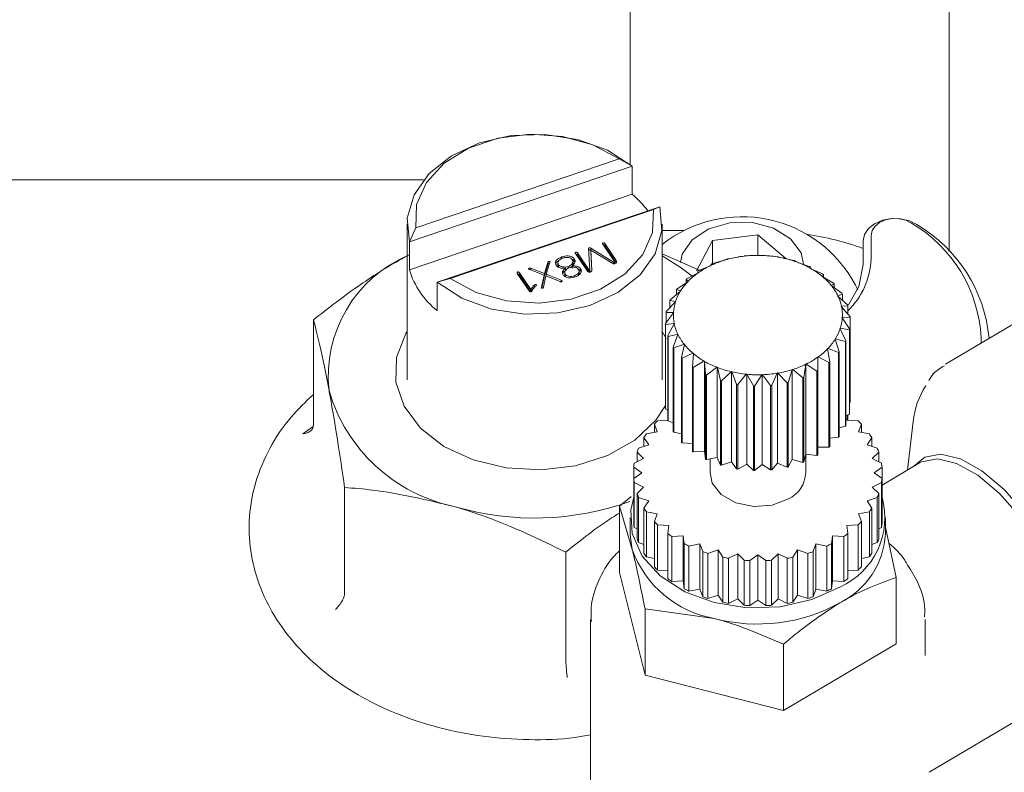
# Model space of a CAD drawing. Units: millimetres. Extents: x 0 to 615, y -1 to 558.
# Drawn here: x 253 to 266, y 166 to 175 of the extents above; entities that cross this region are included whole.
import ezdxf

# ---------------------------------------------------------------- set-up
doc = ezdxf.new("R2010")
doc.units = ezdxf.units.MM

msp = doc.modelspace()

# ---------------------------------------------------------------- linework, layer by layer
at = {"color": 7, "linetype": 'Continuous', "lineweight": 15}
for p, q in [((265.02928, 179.47605), (265.02928, 172.34709)), ((261.02928, 173.43747), (261.02928, 177.47605)), ((258.33795, 172.64597), (260.88798, 173.51123)), ((260.88798, 173.51123), (261.05294, 173.41806)), ((261.05294, 173.41806), (258.25952, 172.47022)), ((261.05294, 173.41806), (261.05294, 173.0645)), ((258.437, 173.24661), (244.74928, 173.24661)), ((261.05294, 173.0645), (258.25952, 172.11667)), ((258.60562, 171.96021), (261.39904, 172.90805)), ((261.32061, 172.87372), (258.77057, 172.00847)), ((261.39904, 172.90805), (261.32061, 172.87372)), ((258.22928, 172.68914), (258.22928, 170.73638)), ((258.25952, 172.47022), (258.33795, 172.64597)), ((261.42928, 170.73638), (261.42928, 172.68914)), ((261.70224, 172.61021), (261.42928, 172.61021)), ((262.06088, 172.48614), (262.63006, 172.55457)), ((262.63006, 172.55457), (262.97827, 172.25747)), ((262.63006, 172.29844), (262.63006, 172.55457)), ((264.04928, 172.5496), (264.04928, 172.25666)), ((258.25952, 172.11667), (258.25952, 172.47022)), ((260.50568, 172.38428), (260.52177, 172.11308)), ((260.82062, 172.21449), (260.53425, 172.39065)), ((260.53425, 172.36428), (260.53425, 172.39065)), ((260.68362, 172.43715), (260.83025, 172.22108)), ((260.85325, 172.2322), (260.70845, 172.44557)), ((260.70845, 172.41729), (260.70845, 172.44557)), ((260.85325, 172.20392), (260.70845, 172.41729)), ((261.8601, 172.10337), (262.06088, 172.48614)), ((262.06088, 172.19387), (262.06088, 172.48614)), ((263.94928, 172.18595), (263.94928, 172.47889)), ((260.17103, 172.26627), (260.17103, 172.27818)), ((260.34175, 172.32115), (260.49158, 172.10038)), ((260.51421, 172.11384), (260.36849, 172.32856)), ((260.36849, 172.30028), (260.36849, 172.32856)), ((260.51202, 172.08877), (260.36849, 172.30028)), ((260.54637, 172.11312), (260.53272, 172.36521)), ((260.53272, 172.36521), (260.80838, 172.1979)), ((260.53272, 172.33693), (260.53272, 172.36521)), ((260.54507, 172.10888), (260.53272, 172.33693)), ((261.92041, 172.09901), (261.42928, 172.31659)), ((262.20009, 172.2349), (262.24833, 172.25359)), ((262.26169, 172.25681), (262.37711, 172.27757)), ((262.37711, 172.27757), (262.38231, 172.27532)), ((262.38231, 172.27532), (262.38549, 172.27899)), ((262.38549, 172.27899), (262.45614, 172.2899)), ((262.47011, 172.29133), (262.57059, 172.29794)), ((262.57059, 172.29794), (262.57511, 172.29505)), ((262.57511, 172.29505), (262.57919, 172.29825)), ((262.57919, 172.29825), (262.66985, 172.29858)), ((262.68396, 172.29817), (262.76606, 172.29282)), ((262.76606, 172.29282), (262.76976, 172.28939)), ((262.76976, 172.28939), (262.7746, 172.29201)), ((262.7746, 172.29201), (262.88218, 172.27935)), ((262.89594, 172.27712), (262.95688, 172.26239)), ((262.95688, 172.26239), (262.95962, 172.25854)), ((262.95962, 172.25854), (262.96506, 172.26048)), ((262.96506, 172.26048), (263.08589, 172.23287)), ((259.95314, 172.07053), (259.78128, 172.13682)), ((259.78128, 172.1148), (259.78128, 172.13682)), ((259.99474, 172.21005), (259.95314, 172.07053)), ((259.99474, 172.18177), (259.95314, 172.04225)), ((259.97615, 172.06086), (260.02217, 172.20939)), ((259.99474, 172.18177), (259.99474, 172.21005)), ((260.12148, 172.2085), (260.12148, 172.17315)), ((260.12852, 172.15326), (260.12265, 172.17683)), ((260.12852, 172.15326), (260.12852, 172.18154)), ((260.21659, 172.10838), (260.21659, 172.13666)), ((260.25442, 172.13763), (260.25442, 172.15528)), ((260.29963, 172.13655), (260.29963, 172.16484)), ((260.31104, 172.18916), (260.31104, 172.22452)), ((260.33005, 172.2233), (260.33005, 172.25159)), ((260.33479, 172.21064), (260.33005, 172.2233)), ((260.40688, 172.10316), (260.40688, 172.13145)), ((260.82062, 172.19425), (260.82062, 172.21449)), ((260.83053, 172.19382), (260.83053, 172.21862)), ((260.85325, 172.20392), (260.85325, 172.2322)), ((261.88907, 172.11038), (262.02222, 172.16399)), ((262.02222, 172.16399), (262.02821, 172.16322)), ((262.02821, 172.16322), (262.0293, 172.16746)), ((262.0293, 172.16746), (262.05348, 172.1909)), ((262.06578, 172.1958), (262.19222, 172.23241)), ((262.19222, 172.23241), (262.19792, 172.23087)), ((262.19792, 172.23087), (262.20009, 172.2349)), ((263.09884, 172.22888), (263.13654, 172.20769)), ((263.13654, 172.20769), (263.13824, 172.20355)), ((263.13824, 172.20355), (263.14409, 172.20475)), ((263.14409, 172.20475), (263.27406, 172.1607)), ((263.28575, 172.1551), (263.29893, 172.13057)), ((263.29893, 172.13057), (263.29952, 172.12628)), ((267.12451, 172.20533), (264.98176, 170.93397)), ((258.77057, 172.00847), (258.60562, 171.96021)), ((259.61268, 172.07211), (259.76115, 171.85333)), ((259.78231, 171.86882), (259.63843, 172.08085)), ((259.63843, 172.05256), (259.63843, 172.08085)), ((259.78087, 171.84267), (259.63843, 172.05256)), ((259.76808, 172.11985), (259.9475, 172.05114)), ((259.9475, 172.05114), (259.91416, 171.89947)), ((259.9475, 172.02286), (259.91813, 171.88925)), ((259.94166, 171.90049), (259.9714, 172.04184)), ((259.9475, 172.02286), (259.9475, 172.05114)), ((259.95314, 172.04225), (259.9475, 172.04442)), ((259.95314, 172.04225), (259.95314, 172.07053)), ((259.9714, 172.04184), (260.14932, 171.97009)), ((260.162, 171.98602), (259.97615, 172.06086)), ((259.97615, 172.03992), (259.97615, 172.06086)), ((260.20727, 172.0884), (260.20727, 172.05305)), ((260.21299, 172.03571), (260.20861, 172.05672)), ((260.21299, 172.03571), (260.21299, 172.064)), ((260.22166, 172.02742), (260.21299, 172.03571)), ((260.33049, 172.02968), (260.33049, 172.04319)), ((260.3873, 172.06804), (260.3873, 172.1034)), ((260.4114, 172.08928), (260.40688, 172.10316)), ((260.51421, 172.08838), (260.51421, 172.11384)), ((260.52177, 172.08873), (260.52177, 172.11308)), ((261.73756, 172.00345), (261.87288, 172.07465)), ((261.87288, 172.07465), (261.87898, 172.07468)), ((261.87825, 172.07467), (261.87825, 172.10396)), ((261.87895, 172.07899), (261.87825, 172.10396)), ((261.87898, 172.07468), (261.87895, 172.07899)), ((263.29952, 172.12628), (263.30559, 172.1267)), ((263.30559, 172.1267), (263.44027, 172.06531)), ((263.43851, 172.03367), (263.43798, 172.02938)), ((263.43798, 172.02938), (263.44405, 172.029)), ((263.4503, 172.05829), (263.43851, 172.03367)), ((263.44405, 172.029), (263.57886, 171.94995)), ((263.4503, 172.02534), (263.4503, 172.05829)), ((258.60562, 171.96021), (258.60562, 171.60666)), ((259.82915, 171.89797), (259.82915, 171.92625)), ((259.91416, 171.89625), (259.91416, 171.89947)), ((260.162, 171.96769), (260.162, 171.98602)), ((261.61642, 171.87866), (261.74931, 171.96743)), ((261.72859, 171.9536), (261.72859, 171.99574)), ((261.75414, 171.97248), (261.72859, 171.99574)), ((261.74931, 171.96743), (261.75529, 171.96825)), ((261.75529, 171.96825), (261.75414, 171.97248)), ((263.55053, 171.92029), (263.5489, 171.91614)), ((263.5489, 171.91614), (263.55477, 171.91498)), ((263.5869, 171.94175), (263.55053, 171.92029)), ((263.55477, 171.91498), (263.68512, 171.81855)), ((263.5869, 171.89121), (263.5869, 171.94175)), ((263.88114, 171.86775), (263.85301, 171.92598)), ((259.78231, 171.84297), (259.78231, 171.86882)), ((261.52976, 171.74025), (261.6557, 171.84598)), ((261.60961, 171.80729), (261.60961, 171.86991)), ((261.65914, 171.85157), (261.60961, 171.86991)), ((261.6557, 171.84598), (261.66137, 171.84756)), ((261.66137, 171.84756), (261.65914, 171.85157)), ((263.63119, 171.79427), (263.6285, 171.79041)), ((263.6285, 171.79041), (263.63397, 171.78851)), ((263.69089, 171.80944), (263.63119, 171.79427)), ((263.63397, 171.78851), (263.75542, 171.67558)), ((263.69089, 171.73558), (263.69089, 171.80944)), ((261.48056, 171.59294), (261.59525, 171.71444)), ((261.52535, 171.64039), (261.52535, 171.73077)), ((261.59718, 171.72038), (261.52535, 171.73077)), ((261.59525, 171.71444), (261.60041, 171.71673)), ((261.60041, 171.71673), (261.59718, 171.72038)), ((263.67772, 171.65993), (263.67407, 171.65648)), ((263.67407, 171.65648), (263.67896, 171.6539)), ((263.75872, 171.66588), (263.67772, 171.65993)), ((263.67896, 171.6539), (263.78737, 171.52591)), ((263.75872, 171.55973), (263.75872, 171.66588)), ((261.47047, 171.44174), (261.57, 171.57728)), ((261.57036, 171.58337), (261.47868, 171.58304)), ((261.47868, 171.45292), (261.47868, 171.58304)), ((261.57, 171.57728), (261.57449, 171.5802)), ((261.57449, 171.5802), (261.57036, 171.58337)), ((263.68855, 171.52183), (263.68407, 171.51891)), ((263.68407, 171.51891), (263.6882, 171.51574)), ((263.6882, 171.51574), (263.77988, 171.37464)), ((263.78809, 171.51594), (263.68855, 171.52183)), ((263.78809, 170.45528), (263.78809, 171.51594)), ((257.05604, 170.16798), (257.05604, 171.49141)), ((261.47047, 170.38108), (261.47047, 171.44174)), ((261.5796, 171.44521), (261.47119, 171.43177)), ((261.47119, 170.37111), (261.47119, 171.43177)), ((261.49984, 171.29181), (261.58084, 171.43918)), ((261.58448, 171.44263), (261.5796, 171.44521)), ((261.58084, 171.43918), (261.58448, 171.44263)), ((258.21276, 171.31644), (258.22928, 171.34369)), ((261.42928, 171.34369), (261.47868, 171.25596)), ((261.49984, 170.23115), (261.49984, 171.29181)), ((261.62459, 171.3106), (261.50314, 171.2821)), ((261.50314, 170.22144), (261.50314, 171.2821)), ((261.56767, 171.14824), (261.62737, 171.30483)), ((261.63006, 171.3087), (261.62459, 171.3106)), ((261.62737, 171.30483), (261.63006, 171.3087)), ((263.66331, 171.38467), (263.65815, 171.38238)), ((263.65815, 171.38238), (263.66138, 171.37873)), ((263.66138, 171.37873), (263.73321, 171.22692)), ((263.778, 171.36475), (263.66331, 171.38467)), ((263.778, 170.30409), (263.778, 171.36475)), ((263.77988, 170.31398), (263.77988, 171.37464)), ((265.42928, 171.1995), (265.42928, 171.26671)), ((261.56767, 170.08758), (261.56767, 171.14824)), ((261.70379, 171.18413), (261.57344, 171.13913)), ((261.67166, 171.01594), (261.70802, 171.17882)), ((261.70966, 171.18297), (261.70379, 171.18413)), ((261.70802, 171.17882), (261.70966, 171.18297)), ((263.60286, 171.25312), (263.59719, 171.25154)), ((263.59719, 171.25154), (263.59942, 171.24753)), ((263.59942, 171.24753), (263.64895, 171.08777)), ((263.72879, 171.21743), (263.60286, 171.25312)), ((263.72879, 170.15677), (263.72879, 171.21743)), ((263.73321, 170.16626), (263.73321, 171.22692)), ((261.57344, 170.07847), (261.57344, 171.13913)), ((261.81451, 171.0701), (261.6797, 171.00773)), ((261.80825, 170.89939), (261.82005, 171.06543)), ((261.82058, 171.06972), (261.81451, 171.0701)), ((261.82005, 171.06543), (261.82058, 171.06972)), ((263.38568, 171.02445), (263.37958, 171.02443)), ((263.37958, 171.02443), (263.37961, 171.02012)), ((263.37961, 171.02012), (263.38031, 170.85372)), ((263.521, 170.95423), (263.38568, 171.02445)), ((263.50925, 171.13167), (263.50326, 171.13086)), ((263.50326, 171.13086), (263.50442, 171.12662)), ((263.50442, 171.12662), (263.52996, 170.96194)), ((263.64214, 171.07902), (263.50925, 171.13167)), ((263.64214, 170.01836), (263.64214, 171.07902)), ((263.64895, 170.02711), (263.64895, 171.08777)), ((261.67166, 169.95528), (261.67166, 171.01594)), ((261.6797, 169.94707), (261.6797, 171.00773)), ((261.80825, 169.83873), (261.80825, 170.89939)), ((261.95297, 170.9724), (261.81829, 170.89237)), ((261.95904, 170.97282), (261.95297, 170.9724)), ((261.95963, 170.96853), (261.95904, 170.97282)), ((261.95904, 169.84145), (261.95904, 170.97282)), ((261.97281, 170.80258), (261.95963, 170.96853)), ((262.11447, 170.89435), (261.9845, 170.79698)), ((262.12032, 170.89555), (262.11447, 170.89435)), ((262.12202, 170.89142), (262.12032, 170.89555)), ((262.12032, 169.76418), (262.12032, 170.89555)), ((263.22926, 170.93164), (263.20507, 170.76678)), ((263.23035, 170.93588), (263.22926, 170.93164)), ((263.23634, 170.93511), (263.23035, 170.93588)), ((263.23035, 169.80451), (263.23035, 170.93588)), ((263.36949, 170.8473), (263.23634, 170.93511)), ((263.521, 169.89357), (263.521, 170.95423)), ((263.52996, 169.90128), (263.52996, 170.96194)), ((261.81829, 169.83171), (261.81829, 170.89237)), ((261.97281, 169.74192), (261.97281, 170.80258)), ((261.9845, 169.73632), (261.9845, 170.79698)), ((262.15972, 170.7288), (262.12202, 170.89142)), ((262.29349, 170.83862), (262.17267, 170.72482)), ((262.29894, 170.84056), (262.29349, 170.83862)), ((262.30168, 170.83671), (262.29894, 170.84056)), ((262.29894, 169.70919), (262.29894, 170.84056)), ((262.36262, 170.68056), (262.30168, 170.83671)), ((262.48395, 170.8071), (262.37638, 170.67833)), ((262.4888, 170.80971), (262.48395, 170.8071)), ((262.4925, 170.80629), (262.4888, 170.80971)), ((262.4888, 169.67834), (262.4888, 170.80971)), ((262.5746, 170.65951), (262.4925, 170.80629)), ((262.67936, 170.80086), (262.58871, 170.6591)), ((262.68345, 170.80406), (262.67936, 170.80086)), ((262.68797, 170.80117), (262.68345, 170.80406)), ((262.68345, 169.67269), (262.68345, 170.80406)), ((262.78845, 170.66636), (262.68797, 170.80117)), ((262.87307, 170.82011), (262.80242, 170.66779)), ((262.87625, 170.82379), (262.87307, 170.82011)), ((262.88145, 170.82154), (262.87625, 170.82379)), ((262.87625, 169.69242), (262.87625, 170.82379)), ((262.99687, 170.70087), (262.88145, 170.82154)), ((263.05847, 170.86421), (263.01023, 170.70409)), ((263.06064, 170.86823), (263.05847, 170.86421)), ((263.06634, 170.8667), (263.06064, 170.86823)), ((263.06064, 169.73686), (263.06064, 170.86823)), ((263.19277, 170.76188), (263.06634, 170.8667)), ((263.36949, 169.78664), (263.36949, 170.8473)), ((263.38031, 169.79306), (263.38031, 170.85372)), ((262.15972, 169.66814), (262.15972, 170.7288)), ((262.17267, 169.66416), (262.17267, 170.72482)), ((262.36262, 169.6199), (262.36262, 170.68056)), ((262.37638, 169.61767), (262.37638, 170.67833)), ((262.5746, 169.59885), (262.5746, 170.65951)), ((262.58871, 169.59844), (262.58871, 170.6591)), ((262.78845, 169.6057), (262.78845, 170.66636)), ((262.80242, 169.60713), (262.80242, 170.66779)), ((262.99687, 169.64021), (262.99687, 170.70087)), ((263.01023, 169.64343), (263.01023, 170.70409)), ((263.19277, 169.70122), (263.19277, 170.76188)), ((263.20507, 169.70612), (263.20507, 170.76678)), ((263.77988, 170.44994), (263.78809, 170.45528)), ((261.47119, 170.37111), (261.49984, 170.35598)), ((263.73321, 170.28425), (263.778, 170.30409)), ((263.75281, 170.29293), (263.74525, 170.23179)), ((263.75757, 170.23103), (263.75757, 170.29504)), ((261.36766, 170.08471), (261.33106, 170.1813)), ((261.33106, 170.07777), (261.33106, 170.1813)), ((261.37243, 170.22308), (261.4999, 170.23096)), ((261.50314, 170.22144), (261.56767, 170.19901)), ((263.64895, 170.13457), (263.72879, 170.15677)), ((263.74525, 170.23179), (263.88613, 170.22308)), ((263.9275, 170.1813), (263.8909, 170.08471)), ((263.9275, 170.07777), (263.9275, 170.1813)), ((264.57794, 170.21258), (264.5058, 169.60507)), ((256.92079, 170.06095), (257.05211, 170.1526)), ((261.23106, 170.05883), (261.36766, 170.08471)), ((261.57344, 170.07847), (261.67166, 170.0591)), ((263.8909, 170.08471), (264.0275, 170.05883)), ((261.13217, 169.87971), (261.26034, 169.92197)), ((261.26034, 169.92197), (261.20058, 170.0126)), ((261.20058, 169.90226), (261.20058, 170.0126)), ((261.6797, 169.94707), (261.80825, 169.93912)), ((263.52996, 170.00312), (263.64214, 170.01836)), ((264.05798, 170.0126), (263.99822, 169.92197)), ((263.99822, 169.92197), (264.12639, 169.87971)), ((264.05798, 169.90226), (264.05798, 170.0126)), ((261.19462, 169.74853), (261.1135, 169.83044)), ((261.1135, 169.70837), (261.1135, 169.83044)), ((261.81829, 169.83171), (261.95904, 169.84145)), ((261.95904, 169.84145), (261.97281, 169.74192)), ((263.20507, 169.70612), (263.23035, 169.80451)), ((263.22928, 169.56965), (263.22928, 169.80036)), ((263.23035, 169.80451), (263.36949, 169.78664)), ((263.38031, 169.89306), (263.521, 169.89357)), ((264.14505, 169.83044), (264.06394, 169.74853)), ((264.14505, 169.70837), (264.14505, 169.83044)), ((261.07877, 169.69117), (261.19462, 169.74853)), ((261.9845, 169.73632), (262.12032, 169.76418)), ((262.02928, 169.74551), (262.02928, 169.56965)), ((262.12032, 169.76418), (262.15972, 169.66814)), ((262.17267, 169.66416), (262.29894, 169.70919)), ((262.29894, 169.70919), (262.36262, 169.6199)), ((262.37638, 169.61767), (262.4888, 169.67834)), ((262.4888, 169.67834), (262.5746, 169.59885)), ((262.58871, 169.59844), (262.68345, 169.67269)), ((262.68345, 169.67269), (262.78845, 169.6057)), ((262.80242, 169.60713), (262.87625, 169.69242)), ((262.87625, 169.69242), (262.99687, 169.64021)), ((263.01023, 169.64343), (263.06064, 169.73686)), ((263.06064, 169.73686), (263.19277, 169.70122)), ((264.06394, 169.74853), (264.17978, 169.69117)), ((264.65637, 169.69441), (264.18607, 169.41536)), ((261.17249, 169.56965), (261.07249, 169.64036)), ((261.07249, 169.49894), (261.07249, 169.64036)), ((261.07249, 169.49894), (261.17249, 169.56965)), ((264.18607, 169.64036), (264.08607, 169.56965)), ((264.08607, 169.56965), (264.18607, 169.49894)), ((264.18607, 169.49894), (264.18607, 169.64036)), ((261.07249, 168.93326), (261.07249, 169.49894)), ((261.19462, 169.39078), (261.07877, 169.44813)), ((261.07877, 168.88245), (261.07877, 169.44813)), ((264.17978, 169.44813), (264.06394, 169.39078)), ((264.17978, 168.88245), (264.17978, 169.44813)), ((264.18607, 168.93326), (264.18607, 169.49894)), ((257.44673, 168.06314), (257.44673, 169.38657)), ((261.1135, 169.30886), (261.19462, 169.39078)), ((261.1135, 168.74318), (261.1135, 169.30886)), ((264.06394, 169.39078), (264.14505, 169.30886)), ((264.14505, 168.74318), (264.14505, 169.30886)), ((261.04095, 169.27483), (260.89318, 169.15174)), ((261.26034, 169.21734), (261.13217, 169.2596)), ((261.13217, 168.69391), (261.13217, 169.2596)), ((261.20058, 169.12671), (261.26034, 169.21734)), ((264.12639, 169.2596), (263.99822, 169.21734)), ((263.99822, 169.21734), (264.05798, 169.12671)), ((264.12639, 168.69391), (264.12639, 169.2596)), ((260.89318, 169.15174), (260.89318, 168.31941)), ((260.89318, 169.15174), (261.05359, 168.60952)), ((261.20058, 168.56102), (261.20058, 169.12671)), ((261.36766, 169.0546), (261.23106, 169.08048)), ((261.23106, 168.5148), (261.23106, 169.08048)), ((261.33106, 168.95801), (261.36766, 169.0546)), ((264.0275, 169.08048), (263.8909, 169.0546)), ((263.8909, 169.0546), (263.9275, 168.95801)), ((264.0275, 168.5148), (264.0275, 169.08048)), ((264.05798, 168.56102), (264.05798, 169.12671)), ((261.02928, 169.00397), (261.02928, 168.80598)), ((261.33106, 168.39232), (261.33106, 168.95801)), ((263.9275, 168.39232), (263.9275, 168.95801)), ((264.22928, 168.80598), (264.22928, 169.00397)), ((261.07877, 168.88245), (261.1135, 168.86525)), ((261.51331, 168.90751), (261.37243, 168.91623)), ((261.37243, 168.35054), (261.37243, 168.91623)), ((261.50099, 168.80789), (261.51331, 168.90751)), ((261.50099, 168.24221), (261.50099, 168.80789)), ((263.88613, 168.91623), (263.74525, 168.90751)), ((263.74525, 168.90751), (263.75757, 168.80789)), ((263.75757, 168.24221), (263.75757, 168.80789)), ((263.88613, 168.35054), (263.88613, 168.91623)), ((264.14505, 168.86525), (264.17978, 168.88245)), ((264.36538, 168.25811), (264.22928, 168.88965)), ((261.13217, 168.69391), (261.20058, 168.67136)), ((261.69287, 168.78055), (261.55199, 168.77183)), ((261.55199, 168.20614), (261.55199, 168.77183)), ((261.7052, 168.68093), (261.69287, 168.78055)), ((261.69287, 168.21486), (261.69287, 168.78055)), ((261.7052, 168.11524), (261.7052, 168.68093)), ((261.90088, 168.67755), (261.76428, 168.65167)), ((261.93749, 168.58096), (261.90088, 168.67755)), ((261.90088, 168.11187), (261.90088, 168.67755)), ((263.35767, 168.67755), (263.32107, 168.58096)), ((263.49428, 168.65167), (263.35767, 168.67755)), ((263.35767, 168.11187), (263.35767, 168.67755)), ((263.56569, 168.78055), (263.55336, 168.68093)), ((263.55336, 168.11524), (263.55336, 168.68093)), ((263.70657, 168.77183), (263.56569, 168.78055)), ((263.56569, 168.21486), (263.56569, 168.78055)), ((263.70657, 168.20614), (263.70657, 168.77183)), ((264.05798, 168.67136), (264.12639, 168.69391)), ((260.21997, 167.24997), (260.21997, 168.5734)), ((261.76428, 168.08599), (261.76428, 168.65167)), ((261.93749, 168.01528), (261.93749, 168.58096)), ((262.13103, 168.60167), (262.00286, 168.55941)), ((262.00286, 167.99372), (262.00286, 168.55941)), ((262.19079, 168.51104), (262.13103, 168.60167)), ((262.13103, 168.03598), (262.13103, 168.60167)), ((262.37631, 168.5552), (262.26046, 168.49784)), ((262.45743, 168.47328), (262.37631, 168.5552)), ((262.37631, 167.98951), (262.37631, 168.5552)), ((262.88225, 168.5552), (262.80113, 168.47328)), ((262.99809, 168.49784), (262.88225, 168.5552)), ((262.88225, 167.98951), (262.88225, 168.5552)), ((263.12753, 168.60167), (263.06776, 168.51104)), ((263.2557, 168.55941), (263.12753, 168.60167)), ((263.12753, 168.03598), (263.12753, 168.60167)), ((263.2557, 167.99372), (263.2557, 168.55941)), ((263.32107, 168.01528), (263.32107, 168.58096)), ((263.49428, 168.08599), (263.49428, 168.65167)), ((261.23106, 168.5148), (261.33106, 168.49585)), ((262.19079, 167.94535), (262.19079, 168.51104)), ((262.26046, 167.93215), (262.26046, 168.49784)), ((262.45743, 167.9076), (262.45743, 168.47328)), ((262.62928, 168.53955), (262.52928, 168.46884)), ((262.52928, 167.90315), (262.52928, 168.46884)), ((262.72928, 168.46884), (262.62928, 168.53955)), ((262.62928, 167.97386), (262.62928, 168.53955)), ((262.72928, 167.90315), (262.72928, 168.46884)), ((262.80113, 167.9076), (262.80113, 168.47328)), ((262.99809, 167.93215), (262.99809, 168.49784)), ((263.06776, 167.94535), (263.06776, 168.51104)), ((263.9275, 168.49585), (264.0275, 168.5148)), ((260.89318, 168.31941), (261.214, 167.03286)), ((261.37243, 168.35054), (261.50099, 168.34259)), ((263.75757, 168.34259), (263.88613, 168.35054)), ((261.55199, 168.20614), (261.69287, 168.21486)), ((261.69287, 168.21486), (261.7052, 168.11524)), ((263.55336, 168.11524), (263.56569, 168.21486)), ((263.56569, 168.21486), (263.70657, 168.20614)), ((264.36538, 168.25811), (264.36538, 167.42578)), ((261.76428, 168.08599), (261.90088, 168.11187)), ((261.90088, 168.11187), (261.93749, 168.01528)), ((263.32107, 168.01528), (263.35767, 168.11187)), ((263.35767, 168.11187), (263.49428, 168.08599)), ((262.00286, 167.99372), (262.13103, 168.03598)), ((262.13103, 168.03598), (262.19079, 167.94535)), ((262.26046, 167.93215), (262.37631, 167.98951)), ((262.37631, 167.98951), (262.45743, 167.9076)), ((262.52928, 167.90315), (262.62928, 167.97386)), ((262.62928, 167.97386), (262.72928, 167.90315)), ((262.80113, 167.9076), (262.88225, 167.98951)), ((262.88225, 167.98951), (262.99809, 167.93215)), ((263.06776, 167.94535), (263.12753, 168.03598)), ((263.12753, 168.03598), (263.2557, 167.99372)), ((261.214, 167.86519), (261.214, 167.03286)), ((261.214, 167.86519), (262.08205, 167.74284)), ((260.52928, 167.73118), (260.52928, 164.61991)), ((264.72928, 167.27727), (264.72928, 167.73118)), ((262.9501, 166.58605), (264.36538, 167.42578)), ((262.9501, 167.41838), (262.9501, 166.58605)), ((261.214, 167.03286), (262.9501, 166.58605)), ((264.77702, 165.81256), (266.3913, 166.77037))]:
    msp.add_line(p, q, dxfattribs=at)
at = {"color": 7, "linetype": 'Continuous', "lineweight": 15, "flags": 128}
for points in [[(258.25952, 172.47022), (258.23308, 172.76702), (258.31692, 173.05845), (258.50527, 173.32435), (258.7851, 173.54637), (259.13708, 173.70915), (259.53688, 173.80145), (259.95689, 173.8169), (260.36808, 173.75443), (260.74205, 173.61834), (261.05294, 173.41806)], [(260.88798, 173.51123), (260.56156, 173.68553), (260.18068, 173.79099), (259.77367, 173.81978), (259.37079, 173.76974), (259.00201, 173.64461), (258.69475, 173.45369), (258.47185, 173.21117), (258.34989, 172.93509), (258.33795, 172.64597)], [(261.39904, 172.90805), (261.42548, 172.61125), (261.34163, 172.31982), (261.15329, 172.05392), (260.87346, 171.8319), (260.52148, 171.66912), (260.12168, 171.57682), (259.70167, 171.56137), (259.29047, 171.62384), (258.91651, 171.75993), (258.60562, 171.96021)], [(258.77057, 172.00847), (259.097, 171.83417), (259.47788, 171.7287), (259.88489, 171.69992), (260.28777, 171.74995), (260.65655, 171.87508), (260.96381, 172.066), (261.18671, 172.30852), (261.30866, 172.58461), (261.32061, 172.87372)], [(263.94928, 172.47889), (263.96612, 172.56009), (264.01522, 172.63445), (264.09244, 172.69572), (264.19129, 172.73873), (264.30344, 172.75987), (264.41945, 172.75734), (264.52956, 172.73137), (264.62448, 172.68415)], [(264.55568, 172.70354), (264.48449, 172.73896), (264.40191, 172.75844), (264.3149, 172.76033), (264.23079, 172.74448), (264.15665, 172.71222), (264.09873, 172.66627), (264.06191, 172.6105), (264.04928, 172.5496)], [(263.20299, 172.18673), (263.1706, 172.32916), (263.04015, 172.50789), (262.82721, 172.64124), (262.56051, 172.71118), (262.2761, 172.70828), (262.01237, 172.63293), (261.80495, 172.4953), (261.68185, 172.31398), (261.65712, 172.20951)], [(261.42928, 172.29158), (261.66848, 172.14193), (261.80429, 172.03813)], [(263.76734, 171.67605), (263.89749, 171.90777), (263.94928, 172.18595)], [(261.47047, 170.41291), (261.34904, 170.22892), (261.08552, 169.98095), (260.74306, 169.7871), (260.34319, 169.65957), (259.91102, 169.60636), (259.47372, 169.63082), (259.05876, 169.73141), (258.69222, 169.90181), (258.39712, 170.13131), (258.19201, 170.4055), (258.08977, 170.70714), (258.09684, 171.01729), (258.21276, 171.31644), (258.21276, 171.31644)], [(264.58666, 169.65305), (264.72153, 169.76572), (264.92464, 169.80437), (265.16881, 169.74628), (265.43869, 169.59508), (265.71732, 169.36028), (265.9872, 169.05663), (266.23137, 168.7032), (266.43448, 168.32222), (266.58378, 167.93761), (266.66988, 167.57354), (266.68738, 167.25288), (266.63517, 166.9958), (266.51653, 166.81843), (266.33892, 166.73193), (266.32159, 166.729)], [(266.3913, 166.77037), (266.44647, 166.81078), (266.56309, 166.98515), (266.61442, 167.23788), (266.59722, 167.5531), (266.51258, 167.911), (266.36581, 168.2891), (266.16613, 168.66363), (265.9261, 169.01107), (265.66079, 169.30958), (265.38688, 169.54041), (265.12157, 169.68904), (264.88154, 169.74615), (264.68187, 169.70815), (264.65637, 169.69441)], [(262.02928, 169.56965), (262.05705, 169.44207), (262.16965, 169.29694), (262.35223, 169.19333), (262.57699, 169.147), (262.8097, 169.16503), (263.01495, 169.24465)], [(261.07249, 169.26512), (261.03537, 169.10257), (261.05359, 168.80751), (261.17919, 168.52583), (261.40361, 168.27674), (261.71156, 168.0772), (262.08205, 167.94083), (262.48983, 167.8769), (262.90712, 167.88979), (263.30547, 167.9786), (263.65774, 168.13729)], [(261.02928, 168.80598), (261.0308, 168.75663), (261.05359, 168.60952)]]:
    msp.add_lwpolyline(points, dxfattribs=at)
at = {"color": 7, "linetype": 'Continuous', "lineweight": 15}
for centre, radius, start, end in [((260.29128, 172.14743), 1.19212, 36.538462, 50.289245), ((262.42928, 171.17313), 1.61052, 27.869189, 128.383036), ((263.65646, 171.17283), 1.7753, 3.03143, 59.568065), ((263.68278, 171.08832), 1.85297, 5.255471, 59.455039), ((262.68077, 168.84863), 3.75744, 70.269342, 81.423073), ((258.89471, 170.78064), 1.65287, 113.058877, 186.162804), ((262.61177, 170.91553), 1.3821, 99.775121, 107.329314), ((262.6098, 170.7833), 1.51407, 103.292118, 103.812317), ((262.62785, 170.82465), 1.4744, 92.225685, 99.460964), ((262.62758, 170.68372), 1.6153, 95.594208, 96.09244), ((262.62928, 170.80362), 1.49547, 84.752198, 91.919305), ((262.62932, 170.66068), 1.63841, 88.088983, 88.58252), ((262.63504, 170.85733), 1.44145, 77.098394, 84.443621), ((262.63579, 170.71953), 1.57916, 80.518105, 81.02391), ((262.66264, 170.97336), 1.32218, 68.996426, 76.777372), ((263.09176, 172.2899), 0.9581, 314.117444, 358.011887), ((262.48916, 171.21376), 1.05876, 116.169816, 125.194296), ((262.56697, 171.05547), 1.23516, 107.662201, 115.804773), ((262.56059, 170.93664), 1.3529, 111.45312, 112.013854), ((262.66618, 170.84666), 1.44835, 72.61899, 73.154808), ((262.72226, 171.12553), 1.15873, 60.153985, 68.651118), ((262.73162, 171.01342), 1.26905, 64.109968, 64.695135), ((259.25567, 172.42023), 1.04138, 196.948136, 231.37508), ((262.38568, 171.35863), 0.88071, 125.609272, 135.813769), ((262.47524, 171.11012), 1.15936, 120.371297, 120.992815), ((262.81306, 171.2815), 0.97824, 50.255595, 59.769272), ((262.83119, 171.18437), 1.071, 54.684808, 55.340059), ((262.92284, 171.41199), 0.80769, 38.999904, 49.811231), ((262.27386, 171.4662), 0.72552, 136.301993, 147.915976), ((262.3618, 171.26893), 0.96395, 130.360067, 131.062975), ((263.0312, 171.49895), 0.66873, 26.207452, 38.470894), ((262.95151, 171.32745), 0.88378, 44.03317, 44.777965), ((262.1763, 171.52698), 0.61056, 148.501716, 161.533339), ((262.23925, 171.38693), 0.79355, 141.708866, 142.509103), ((263.11522, 171.54025), 0.5751, 12.011542, 25.574365), ((263.07026, 171.42288), 0.73117, 31.916607, 32.761738), ((262.13235, 171.45371), 0.66725, 154.568389, 155.466666), ((262.11448, 171.54795), 0.54528, 162.221881, 176.275599), ((263.15598, 171.54951), 0.53329, 357.023864, 11.287747), ((263.16232, 171.46834), 0.62827, 18.325424, 19.260483), ((262.06462, 171.47691), 0.59548, 168.764203, 169.733277), ((262.10257, 171.54959), 0.53329, 177.023864, 191.287747), ((263.14408, 171.55116), 0.54528, 342.221881, 356.275599), ((263.20698, 171.47873), 0.5823, 3.663984, 4.647628), ((262.05157, 171.47895), 0.5823, 183.663984, 184.647628), ((262.14334, 171.55886), 0.5751, 192.011542, 205.574365), ((262.09624, 171.48934), 0.62827, 198.325424, 199.260483), ((262.22736, 171.60016), 0.66873, 206.207452, 218.470894), ((263.08226, 171.57212), 0.61056, 328.501716, 341.533339), ((263.19394, 171.48077), 0.59548, 348.764203, 349.733277), ((262.1883, 171.5348), 0.73117, 211.916607, 212.761738), ((262.33572, 171.68711), 0.80769, 218.999904, 229.811231), ((262.9847, 171.6329), 0.72552, 316.301993, 327.915976), ((263.1262, 171.50397), 0.66725, 334.568389, 335.466666), ((262.4455, 171.8176), 0.97824, 230.255595, 239.769272), ((262.76939, 171.88534), 1.05876, 296.169816, 305.194296), ((262.87288, 171.74047), 0.88071, 305.609272, 315.813769), ((263.01931, 171.57075), 0.79355, 321.708866, 322.509103), ((262.30704, 171.63023), 0.88378, 224.03317, 224.777965), ((262.42737, 171.77331), 1.071, 234.684808, 235.340059), ((262.5363, 171.97358), 1.15873, 240.153985, 248.651118), ((262.69158, 172.04364), 1.23516, 287.662201, 295.804773), ((262.89676, 171.68875), 0.96395, 310.360067, 311.062975), ((262.52694, 171.94427), 1.26905, 244.109968, 244.695135), ((262.59592, 172.12575), 1.32218, 248.996426, 256.777372), ((262.62352, 172.24177), 1.44145, 257.098394, 264.443621), ((262.62928, 172.29549), 1.49547, 264.752198, 271.919305), ((262.63071, 172.27446), 1.4744, 272.225685, 279.460964), ((262.64679, 172.18357), 1.3821, 279.775121, 287.329314), ((262.78331, 171.84756), 1.15936, 300.371297, 300.992815), ((262.59238, 172.11102), 1.44835, 252.61899, 253.154808), ((262.62277, 172.23815), 1.57916, 260.518105, 261.02391), ((262.62924, 172.297), 1.63841, 268.088983, 268.58252), ((262.63098, 172.27396), 1.6153, 275.594208, 276.09244), ((262.64876, 172.17438), 1.51407, 283.292118, 283.812317), ((262.69797, 172.02104), 1.3529, 291.45312, 292.013854), ((265.56545, 170.12102), 0.99175, 146.891241, 174.70299), ((259.25169, 171.18493), 2.08318, 196.215655, 258.415204), ((262.05157, 170.41829), 0.5823, 183.663984, 184.647628), ((263.19394, 170.42011), 0.59548, 348.764203, 349.733277), ((262.20064, 169.36158), 1.19503, 133.871258, 136.690513), ((262.09624, 170.42868), 0.62827, 198.325424, 199.260483), ((263.1262, 170.44331), 0.66725, 334.568389, 335.466666), ((263.05792, 169.36158), 1.19503, 43.309487, 46.128742), ((262.04872, 169.48645), 0.9981, 145.007349, 148.186254), ((262.1883, 170.47414), 0.73117, 211.916607, 212.761738), ((263.20983, 169.48645), 0.9981, 31.813746, 34.992651), ((262.30704, 170.56957), 0.88378, 224.03317, 224.777965), ((263.01931, 170.51009), 0.79355, 321.708866, 322.509103), ((261.92644, 169.55056), 0.85977, 157.490749, 161.002109), ((262.42737, 170.71265), 1.071, 234.684808, 235.340059), ((262.78331, 170.7869), 1.15936, 300.371297, 300.992815), ((262.89676, 170.62809), 0.96395, 310.360067, 311.062975), ((263.33212, 169.55056), 0.85977, 18.997891, 22.509251), ((261.85827, 169.56893), 0.78902, 171.087644, 174.805903), ((262.52694, 170.88361), 1.26905, 244.109968, 244.695135), ((262.59238, 171.05036), 1.44835, 252.61899, 253.154808), ((262.69797, 170.96038), 1.3529, 291.45312, 292.013854), ((263.40029, 169.56893), 0.78902, 5.194097, 8.912356), ((262.62277, 171.17749), 1.57916, 260.518105, 261.02391), ((262.62924, 171.23634), 1.63841, 268.088983, 268.58252), ((262.63098, 171.2133), 1.6153, 275.594208, 276.09244), ((262.64876, 171.11372), 1.51407, 283.292118, 283.812317), ((262.85273, 169.5848), 0.37685, 295.496596, 357.697006), ((261.85827, 169.57037), 0.78902, 185.194097, 188.912356), ((263.40029, 169.57037), 0.78902, 351.087644, 354.805903), ((261.92644, 169.58875), 0.85977, 198.997891, 202.509251), ((263.33212, 169.58875), 0.85977, 337.490749, 341.002109), ((259.82738, 172.57208), 3.56911, 253.828789, 289.577072), ((263.26949, 169.00683), 0.95228, 294.060804, 15.737825), ((262.04872, 169.65286), 0.9981, 211.813746, 214.992651), ((263.20983, 169.65286), 0.9981, 325.007349, 328.186254), ((261.85827, 169.00469), 0.78902, 185.194097, 188.912356), ((262.20064, 169.77773), 1.19503, 223.309487, 226.128742), ((263.05792, 169.77773), 1.19503, 313.871258, 316.690513), ((263.40029, 169.00469), 0.78902, 351.087644, 354.805903), ((262.35358, 169.95955), 1.43291, 233.486671, 235.984549), ((263.20836, 168.85744), 1.02222, 296.079336, 357.114266), ((262.90498, 169.95955), 1.43291, 304.015451, 306.513329), ((261.92644, 169.02306), 0.85977, 198.997891, 202.509251), ((262.48215, 170.17585), 1.68477, 242.537867, 244.780131), ((262.77641, 170.17585), 1.68477, 295.219869, 297.462133), ((263.33212, 169.02306), 0.85977, 337.490749, 341.002109), ((262.31191, 169.05917), 1.33625, 199.663983, 260.094536), ((262.04872, 169.08718), 0.9981, 211.813746, 214.992651), ((262.57044, 170.39068), 1.91722, 250.722528, 252.779667), ((262.68812, 170.39068), 1.91722, 287.220333, 289.277472), ((263.20983, 169.08718), 0.9981, 325.007349, 328.186254), ((262.61578, 170.56362), 2.09611, 258.302239, 260.240595), ((262.62877, 170.66002), 2.19345, 265.519687, 267.400263), ((262.62979, 170.66002), 2.19345, 272.599737, 274.480313), ((262.64278, 170.56362), 2.09611, 279.759405, 281.697761), ((262.20064, 169.21204), 1.19503, 223.309487, 226.128742), ((263.05792, 169.21204), 1.19503, 313.871258, 316.690513), ((262.35358, 169.39386), 1.43291, 233.486671, 235.984549), ((262.90498, 169.39386), 1.43291, 304.015451, 306.513329), ((262.48215, 169.61016), 1.68477, 242.537867, 244.780131), ((262.77641, 169.61016), 1.68477, 295.219869, 297.462133), ((262.57044, 169.825), 1.91722, 250.722528, 252.779667), ((262.62564, 169.80004), 2.12781, 255.19837, 299.015782), ((262.61578, 169.99793), 2.09611, 258.302239, 260.240595), ((262.64278, 169.99793), 2.09611, 279.759405, 281.697761), ((262.68812, 169.825), 1.91722, 287.220333, 289.277472), ((262.62877, 170.09434), 2.19345, 265.519687, 267.400263), ((262.62979, 170.09434), 2.19345, 272.599737, 274.480313)]:
    msp.add_arc(centre, radius, start, end, dxfattribs=at)
for points, knots in [([(260.53425, 172.39065), (260.5315, 172.39184), (260.52603, 172.39422), (260.51763, 172.39566), (260.51148, 172.39369), (260.50748, 172.38993), (260.5064, 172.38654), (260.50568, 172.38428)], [0, 0, 0, 0, 0.25075712, 0.49947071, 0.62442729, 0.74986713, 1, 1, 1, 1]), ([(260.70845, 172.44557), (260.70603, 172.4483), (260.70242, 172.45238), (260.69519, 172.45518), (260.69062, 172.45515), (260.6874, 172.45435), (260.68453, 172.45304), (260.68172, 172.4505), (260.68014, 172.44481), (260.68223, 172.44021), (260.68362, 172.43715)], [0, 0, 0, 0, 0.2500072, 0.3745069, 0.43711829, 0.49989115, 0.56265131, 0.62530433, 0.74986097, 1, 1, 1, 1]), ([(260.70845, 172.41729), (260.70604, 172.41999), (260.70244, 172.42405), (260.69518, 172.42697), (260.69181, 172.4268), (260.69068, 172.42674)], [0, 0, 0, 0, 0.57253589, 0.85764983, 1, 1, 1, 1]), ([(258.24732, 172.30145), (258.21908, 172.28595), (258.00525, 172.16854), (257.60207, 171.9141), (257.23916, 171.63316), (257.05604, 171.49141)], [0, 0, 0, 0, 0.07007691, 0.53077766, 1, 1, 1, 1]), ([(260.17103, 172.27818), (260.15567, 172.27213), (260.12503, 172.26006), (260.09463, 172.2314), (260.08802, 172.19865), (260.0978, 172.18031), (260.1027, 172.17112)], [0, 0, 0, 0, 0.2807584, 0.560085343, 0.779566345, 1, 1, 1, 1]), ([(260.12852, 172.18154), (260.12473, 172.19064), (260.11715, 172.20883), (260.13213, 172.23398), (260.15404, 172.25236), (260.17208, 172.25967), (260.18111, 172.26332)], [0, 0, 0, 0, 0.2793355, 0.55841894, 0.77916651, 1, 1, 1, 1]), ([(260.33005, 172.25159), (260.32053, 172.26198), (260.30155, 172.28269), (260.23864, 172.29733), (260.1967, 172.28545), (260.17103, 172.27818)], [0, 0, 0, 0, 0.28074286, 0.55962842, 1, 1, 1, 1]), ([(260.18111, 172.26332), (260.19372, 172.26703), (260.21888, 172.27442), (260.25848, 172.27356), (260.28908, 172.25961), (260.29978, 172.24643), (260.30514, 172.23981)], [0, 0, 0, 0, 0.280758151, 0.56006522, 0.779397758, 1, 1, 1, 1]), ([(260.33005, 172.2233), (260.32157, 172.23507), (260.31231, 172.24795), (260.29441, 172.2521), (260.29288, 172.25245)], [0, 0, 0, 0, 0.91450231, 1, 1, 1, 1]), ([(260.36849, 172.32856), (260.36599, 172.33142), (260.36224, 172.33569), (260.35512, 172.33906), (260.35034, 172.33945), (260.34686, 172.33881), (260.34374, 172.33757), (260.34124, 172.33574), (260.33967, 172.33346), (260.33857, 172.32846), (260.34034, 172.3244), (260.34175, 172.32115)], [0, 0, 0, 0, 0.249950099, 0.374504963, 0.437293515, 0.499730797, 0.562524492, 0.625166174, 0.687743918, 0.750501796, 1, 1, 1, 1]), ([(260.36849, 172.30028), (260.36598, 172.30315), (260.36223, 172.30745), (260.35514, 172.31072), (260.35098, 172.31119), (260.34932, 172.31085), (260.34881, 172.31075)], [0, 0, 0, 0, 0.53714321, 0.80481184, 0.93974455, 1, 1, 1, 1]), ([(260.53425, 172.36237), (260.53151, 172.36356), (260.52604, 172.36593), (260.51761, 172.36738), (260.51151, 172.3654), (260.50835, 172.36261), (260.50756, 172.36035), (260.50717, 172.35922)], [0, 0, 0, 0, 0.28612381, 0.56991588, 0.71249629, 0.85562813, 1, 1, 1, 1]), ([(259.78128, 172.13682), (259.77688, 172.13811), (259.77029, 172.14003), (259.76172, 172.13966), (259.75758, 172.13791), (259.75541, 172.13588), (259.75407, 172.13351), (259.75431, 172.1301), (259.75858, 172.12487), (259.76427, 172.12186), (259.76808, 172.11985)], [0, 0, 0, 0, 0.25008934, 0.37468797, 0.4374504, 0.50009334, 0.5628003, 0.62523496, 0.74976147, 1, 1, 1, 1]), ([(260.02217, 172.20939), (260.02265, 172.21253), (260.02331, 172.21684), (260.01955, 172.22108), (260.01676, 172.2223), (260.014, 172.22285), (260.01072, 172.22294), (260.00591, 172.22222), (259.999, 172.21824), (259.99644, 172.21333), (259.99474, 172.21005)], [0, 0, 0, 0, 0.24931954, 0.34292488, 0.3898272, 0.43716732, 0.50759324, 0.5782801, 0.71864243, 1, 1, 1, 1]), ([(260.0173, 172.19368), (260.01711, 172.19377), (260.01624, 172.19418), (260.01398, 172.19454), (260.01073, 172.19467), (260.00591, 172.19394), (259.999, 172.18996), (259.99644, 172.18504), (259.99474, 172.18177)], [0, 0, 0, 0, 0.02124205, 0.09717877, 0.21014664, 0.3235331, 0.54868365, 1, 1, 1, 1]), ([(260.13393, 172.23273), (260.13163, 172.23172), (260.11448, 172.22421), (260.10509, 172.21099), (260.09696, 172.19954)], [0, 0, 0, 0, 0.13423867, 1, 1, 1, 1]), ([(260.1027, 172.17112), (260.10985, 172.16397), (260.12416, 172.14967), (260.16541, 172.13592), (260.19717, 172.13638), (260.21659, 172.13666)], [0, 0, 0, 0, 0.2798909, 0.5598408, 1, 1, 1, 1]), ([(260.25442, 172.15528), (260.22795, 172.15287), (260.19107, 172.14952), (260.14608, 172.1631), (260.13438, 172.17539), (260.12852, 172.18154)], [0, 0, 0, 0, 0.55993553, 0.7798443, 1, 1, 1, 1]), ([(260.21659, 172.13666), (260.20837, 172.1305), (260.19196, 172.11821), (260.17903, 172.09597), (260.17766, 172.07394), (260.18339, 172.06126), (260.18625, 172.05493)], [0, 0, 0, 0, 0.28030679, 0.55972921, 0.77974012, 1, 1, 1, 1]), ([(260.21299, 172.064), (260.20985, 172.07267), (260.20358, 172.08999), (260.22086, 172.12103), (260.2468, 172.13474), (260.26267, 172.14313)], [0, 0, 0, 0, 0.27999328, 0.55948906, 1, 1, 1, 1]), ([(260.30514, 172.23981), (260.30831, 172.23072), (260.31465, 172.21248), (260.29424, 172.18098), (260.26953, 172.16503), (260.25442, 172.15528)], [0, 0, 0, 0, 0.2785304, 0.55908554, 1, 1, 1, 1]), ([(260.26267, 172.14313), (260.28766, 172.14803), (260.32244, 172.15486), (260.36479, 172.14044), (260.37501, 172.12841), (260.38014, 172.12238)], [0, 0, 0, 0, 0.55964193, 0.77918997, 1, 1, 1, 1]), ([(260.30871, 172.19248), (260.30941, 172.18979), (260.31249, 172.178), (260.29937, 172.15972), (260.28353, 172.14876), (260.27689, 172.14417)], [0, 0, 0, 0, 0.146330955, 0.641921053, 1, 1, 1, 1]), ([(260.29963, 172.16484), (260.31425, 172.1794), (260.33463, 172.19971), (260.33971, 172.23183), (260.33327, 172.245), (260.33005, 172.25159)], [0, 0, 0, 0, 0.55909846, 0.779626456, 1, 1, 1, 1]), ([(260.40688, 172.13145), (260.40066, 172.13865), (260.38825, 172.15301), (260.34873, 172.16685), (260.31826, 172.1656), (260.29963, 172.16484)], [0, 0, 0, 0, 0.28060878, 0.56006289, 1, 1, 1, 1]), ([(260.34057, 172.02834), (260.35486, 172.03444), (260.3834, 172.04663), (260.40936, 172.07462), (260.41913, 172.1049), (260.41096, 172.1226), (260.40688, 172.13145)], [0, 0, 0, 0, 0.280600579, 0.560302878, 0.780189931, 1, 1, 1, 1]), ([(260.80838, 172.1979), (260.81174, 172.19652), (260.81843, 172.19378), (260.83041, 172.19313), (260.84133, 172.19615), (260.85082, 172.20098), (260.85711, 172.20809), (260.85943, 172.21911), (260.85572, 172.22697), (260.85325, 172.2322)], [0, 0, 0, 0, 0.12519807, 0.24989571, 0.3749986, 0.50025869, 0.62501754, 0.7500974, 1, 1, 1, 1]), ([(260.83025, 172.22108), (260.83046, 172.21991), (260.83075, 172.21828), (260.83004, 172.21626), (260.82904, 172.21497), (260.82718, 172.21414), (260.82422, 172.21386), (260.82206, 172.21424), (260.82062, 172.21449)], [0, 0, 0, 0, 0.27995744, 0.39000739, 0.50023272, 0.62487031, 0.74971717, 1, 1, 1, 1]), ([(259.63843, 172.08085), (259.63597, 172.08368), (259.63228, 172.08793), (259.62473, 172.09069), (259.62001, 172.09066), (259.61669, 172.08982), (259.61373, 172.08847), (259.6108, 172.08587), (259.6091, 172.08001), (259.61125, 172.07527), (259.61268, 172.07211)], [0, 0, 0, 0, 0.24993743, 0.37442708, 0.43730633, 0.50002072, 0.56267475, 0.62558837, 0.74996019, 1, 1, 1, 1]), ([(259.63843, 172.05256), (259.63596, 172.05542), (259.63225, 172.0597), (259.62476, 172.06232), (259.62095, 172.06248), (259.61966, 172.06215), (259.61948, 172.0621)], [0, 0, 0, 0, 0.55772519, 0.83551875, 0.97583125, 1, 1, 1, 1]), ([(260.21659, 172.10838), (260.20814, 172.10226), (260.19205, 172.09062), (260.18495, 172.07517), (260.18158, 172.06784)], [0, 0, 0, 0, 0.52518518, 1, 1, 1, 1]), ([(260.18625, 172.05493), (260.19556, 172.04495), (260.21413, 172.02504), (260.27501, 172.01265), (260.31569, 172.02239), (260.34057, 172.02834)], [0, 0, 0, 0, 0.2806319, 0.56009406, 1, 1, 1, 1]), ([(260.33049, 172.04319), (260.31861, 172.04), (260.29488, 172.03362), (260.25853, 172.03451), (260.22871, 172.04581), (260.21824, 172.05793), (260.21299, 172.064)], [0, 0, 0, 0, 0.28063616, 0.56044897, 0.77975893, 1, 1, 1, 1]), ([(260.38014, 172.12238), (260.38392, 172.11364), (260.3915, 172.09615), (260.37747, 172.07176), (260.35649, 172.05392), (260.33916, 172.04677), (260.33049, 172.04319)], [0, 0, 0, 0, 0.279062612, 0.558310988, 0.779052151, 1, 1, 1, 1]), ([(260.40688, 172.10316), (260.4011, 172.11085), (260.39337, 172.12112), (260.37892, 172.12582), (260.37527, 172.12701)], [0, 0, 0, 0, 0.74770696, 1, 1, 1, 1]), ([(260.38615, 172.07142), (260.38652, 172.07024), (260.38925, 172.06158), (260.38242, 172.05343), (260.37652, 172.0464)], [0, 0, 0, 0, 0.13703053, 1, 1, 1, 1]), ([(260.49158, 172.10038), (260.49577, 172.09623), (260.50205, 172.09), (260.51618, 172.08746), (260.52659, 172.08896), (260.53598, 172.09251), (260.54477, 172.10058), (260.54573, 172.10811), (260.54637, 172.11312)], [0, 0, 0, 0, 0.24908677, 0.37413013, 0.49941436, 0.6247893, 0.75019888, 1, 1, 1, 1]), ([(260.52177, 172.11308), (260.52159, 172.11283), (260.52123, 172.11233), (260.52032, 172.11175), (260.5191, 172.1116), (260.51679, 172.11204), (260.51535, 172.11304), (260.51421, 172.11384)], [0, 0, 0, 0, 0.12864915, 0.24977478, 0.37641089, 0.50142401, 1, 1, 1, 1]), ([(259.82915, 171.92625), (259.81816, 171.91643), (259.79851, 171.89889), (259.78727, 171.87802), (259.78231, 171.86882)], [0, 0, 0, 0, 0.55944655, 1, 1, 1, 1]), ([(259.82915, 171.89797), (259.81816, 171.88815), (259.79851, 171.87061), (259.78727, 171.84973), (259.78231, 171.84054)], [0, 0, 0, 0, 0.55944655, 1, 1, 1, 1]), ([(259.79856, 171.8536), (259.8054, 171.86659), (259.8176, 171.88977), (259.83962, 171.90892), (259.8493, 171.91733)], [0, 0, 0, 0, 0.56051824, 1, 1, 1, 1]), ([(259.8493, 171.91733), (259.85031, 171.91845), (259.85233, 171.92068), (259.85388, 171.9246), (259.85271, 171.92864), (259.84949, 171.93126), (259.84604, 171.93238), (259.84224, 171.93257), (259.83597, 171.9308), (259.83188, 171.92807), (259.82915, 171.92625)], [0, 0, 0, 0, 0.12543571, 0.25058663, 0.37526369, 0.50044519, 0.5628947, 0.62548359, 0.7501009, 1, 1, 1, 1]), ([(259.91416, 171.89947), (259.91411, 171.89798), (259.91403, 171.895), (259.91547, 171.89127), (259.91825, 171.88897), (259.9219, 171.88742), (259.92731, 171.88679), (259.93352, 171.88842), (259.9389, 171.89324), (259.94055, 171.89759), (259.94166, 171.90049)], [0, 0, 0, 0, 0.12537213, 0.25033913, 0.31303298, 0.37565406, 0.50046746, 0.62476256, 0.74969658, 1, 1, 1, 1]), ([(260.14932, 171.97009), (260.15335, 171.96893), (260.15939, 171.96719), (260.16714, 171.9679), (260.17079, 171.96959), (260.17272, 171.97145), (260.17403, 171.97356), (260.17437, 171.97665), (260.17092, 171.98167), (260.16557, 171.98428), (260.162, 171.98602)], [0, 0, 0, 0, 0.2501825, 0.37458207, 0.43732692, 0.50000675, 0.562771, 0.62547636, 0.75001928, 1, 1, 1, 1]), ([(259.76115, 171.85333), (259.76343, 171.85078), (259.76685, 171.84696), (259.77351, 171.84307), (259.78006, 171.84206), (259.7862, 171.84361), (259.79353, 171.8468), (259.79655, 171.85088), (259.79856, 171.8536)], [0, 0, 0, 0, 0.25045773, 0.37567156, 0.50026137, 0.62538124, 0.75087434, 1, 1, 1, 1]), ([(257.05604, 171.49141), (257.08777, 171.36639), (257.1518, 171.11405), (257.21799, 170.77451), (257.25139, 170.6032)], [0, 0, 0, 0, 0.49545796, 1, 1, 1, 1]), ([(264.96978, 170.91441), (264.91863, 170.88499), (264.83802, 170.83863), (264.78916, 170.75665), (264.77131, 170.7267)], [0, 0, 0, 0, 0.63460109, 1, 1, 1, 1]), ([(257.05604, 170.5534), (256.95862, 170.46119), (256.7407, 170.25493), (256.49689, 169.88301), (256.31903, 169.46211), (256.23908, 169.02622), (256.25411, 168.59111), (256.36135, 168.16835), (256.55584, 167.76738), (256.83277, 167.39603), (257.18675, 167.06201), (257.61021, 166.77362), (258.09262, 166.5387), (258.62086, 166.36423), (259.18105, 166.25323), (259.75683, 166.2142), (260.21247, 166.2238), (260.46449, 166.26912), (260.52928, 166.28076)], [0, 0, 0, 0, 0.05429473, 0.12145496, 0.18766245, 0.25270115, 0.31679359, 0.38050607, 0.44437002, 0.50896777, 0.57452441, 0.64091133, 0.70782623, 0.77498852, 0.84220835, 0.9094447, 0.97672189, 1, 1, 1, 1]), ([(257.25139, 170.6032), (257.25602, 170.57806), (257.29108, 170.38767), (257.3572, 169.99562), (257.41671, 169.59082), (257.44673, 169.38657)], [0, 0, 0, 0, 0.070076912, 0.530777664, 1, 1, 1, 1]), ([(257.05604, 170.16798), (257.05371, 170.15252), (257.04905, 170.12167), (257.01508, 170.08732), (256.97123, 170.06754), (256.93637, 170.06198), (256.92131, 170.06098), (256.92079, 170.06095)], [0, 0, 0, 0, 0.2558216, 0.51046721, 0.79746159, 0.99302136, 1, 1, 1, 1]), ([(257.44673, 169.38657), (257.56314, 169.37723), (258.01513, 169.34094), (258.48471, 169.22803), (258.83335, 169.14419)], [0, 0, 0, 0, 0.257551345, 1, 1, 1, 1]), ([(258.83335, 169.14419), (258.95943, 169.10478), (259.42878, 168.95809), (259.88575, 168.7359), (260.21997, 168.5734)], [0, 0, 0, 0, 0.26863361, 1, 1, 1, 1]), ([(260.21997, 168.5734), (260.41262, 168.72841), (260.6342, 168.90668), (260.86328, 169.04597), (260.89318, 169.06415)], [0, 0, 0, 0, 0.869482396, 1, 1, 1, 1]), ([(264.50772, 168.41225), (264.49645, 168.43333), (264.44164, 168.53586), (264.34763, 168.6201), (264.27295, 168.68701)], [0, 0, 0, 0, 0.20557524, 1, 1, 1, 1]), ([(260.89318, 168.59015), (260.86694, 168.56529), (260.74908, 168.45362), (260.62354, 168.21364), (260.52847, 167.93663), (260.53796, 167.76539), (260.54124, 167.70619)], [0, 0, 0, 0, 0.10265657, 0.46116135, 0.81370934, 1, 1, 1, 1]), ([(261.05359, 168.60952), (261.05739, 168.59417), (261.11156, 168.37551), (261.16464, 168.11107), (261.214, 167.86519)], [0, 0, 0, 0, 0.0701852, 1, 1, 1, 1]), ([(264.71898, 167.76403), (264.72083, 167.79641), (264.72889, 167.9373), (264.6623, 168.16304), (264.55502, 168.33599), (264.50772, 168.41225)], [0, 0, 0, 0, 0.14298965, 0.62208698, 1, 1, 1, 1]), ([(263.65774, 167.9393), (263.72208, 167.97598), (263.96161, 168.11251), (264.19482, 168.19661), (264.36538, 168.25811)], [0, 0, 0, 0, 0.268633965, 1, 1, 1, 1]), ([(257.44673, 168.06314), (257.44473, 168.04591), (257.44072, 168.01152), (257.41154, 167.95139), (257.37387, 167.89833), (257.34392, 167.86631), (257.33098, 167.85389), (257.33054, 167.85346)], [0, 0, 0, 0, 0.2558216, 0.51046721, 0.79746159, 0.99302136, 1, 1, 1, 1]), ([(262.9501, 167.41838), (263.00951, 167.46888), (263.24017, 167.66497), (263.47981, 167.82241), (263.65774, 167.9393)], [0, 0, 0, 0, 0.25755126, 1, 1, 1, 1]), ([(262.08205, 167.74284), (262.10262, 167.73744), (262.39575, 167.66056), (262.683, 167.53507), (262.9501, 167.41838)], [0, 0, 0, 0, 0.0701852, 1, 1, 1, 1]), ([(260.21997, 167.24997), (260.2203, 167.23205), (260.22096, 167.1963), (260.22574, 167.1262), (260.23192, 167.06029), (260.23683, 167.01805), (260.23895, 167.00121), (260.23902, 167.00063)], [0, 0, 0, 0, 0.2558216, 0.510467214, 0.797461592, 0.993021358, 1, 1, 1, 1])]:
    msp.add_open_spline(points, degree=3, knots=knots, dxfattribs=at)

doc.saveas('drawing.dxf')
